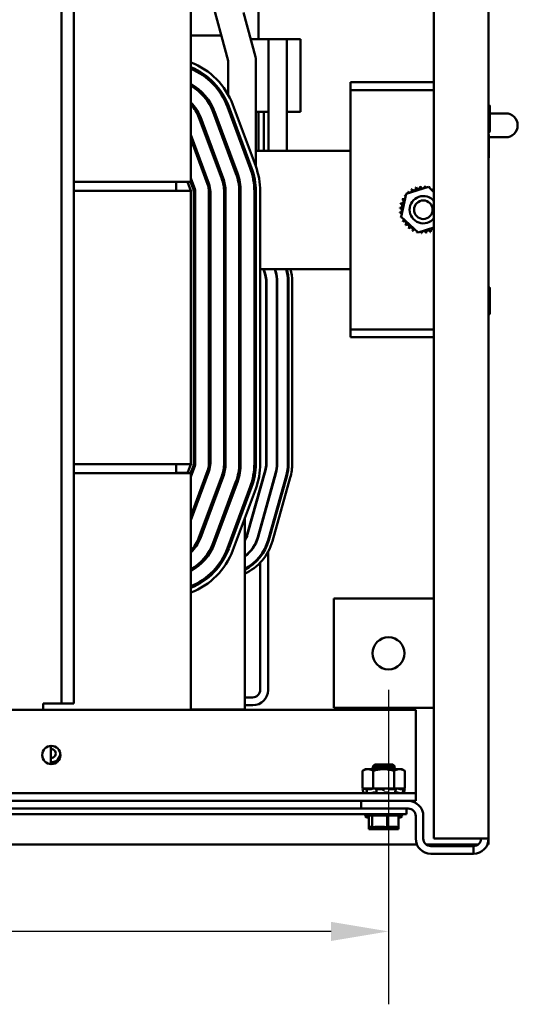
# Model space of a CAD drawing. Units: inches. Extents: x 2 to 194, y 0 to 83.
# Drawn here: x 60 to 64, y 8 to 14 of the extents above; entities that cross this region are included whole.
import ezdxf

# ---------------------------------------------------------------- set-up
doc = ezdxf.new("R2010")
doc.units = ezdxf.units.IN
doc.header["$LTSCALE"] = 4
doc.header["$MEASUREMENT"] = 0
doc.layers.add('Dimension (ANSI)', color=7, linetype='Continuous', lineweight=25)
doc.layers.add('Visible (ANSI)', color=7, linetype='Continuous', lineweight=50)
doc.styles.add('Note Text (ANSI)', font='tahoma.ttf')
doc.dimstyles.new('Default (ANSI)', dxfattribs={"dimscale": 4, "dimtxt": 0.12, "dimasz": 0.098425, "dimexe": 0.125, "dimexo": 0.0625, "dimgap": 0.031496, "dimtad": 0, "dimtih": 1, "dimtoh": 1, "dimrnd": 1e-08, "dimzin": 0, "dimdsep": 46, "dimtxsty": 'Note Text (ANSI)', "dimcen": 0.09, "dimdle": 0.393701, "dimclrd": 256, "dimclre": 256, "dimclrt": 256, "dimadec": 0, "dimazin": 1, "dimtfac": 1, "dimtofl": 0, "dimtmove": 0, "dimatfit": 3, "dimfxl": 1, "dimtolj": 1, "dimtzin": 4, "dimlwd": -1, "dimlwe": -1, "dimarcsym": 0})

# ---------------------------------------------------------------- blocks, each defined once
blk = doc.blocks.new('*D48')
at = {"layer": 'Defpoints', "color": 0, "transparency": 16777216}
for p in [(54.3971, 10.1095), (63.0231, 10.1095), (63.0231, 8.2013)]:
    blk.add_point(p, dxfattribs=at)
at = {"layer": 'Dimension (ANSI)', "transparency": 16777216}
for p, q in [((54.3971, 9.8595), (54.3971, 7.7013)), ((63.0231, 9.8595), (63.0231, 7.7013)), ((54.7908, 8.2013), (57.8165, 8.2013)), ((62.6294, 8.2013), (59.6026, 8.2013))]:
    blk.add_line(p, q, dxfattribs=at)
for points in [[(54.7908, 8.2669), (54.7908, 8.1357), (54.3971, 8.2013)], [(62.6294, 8.2669), (62.6294, 8.1357), (63.0231, 8.2013)]]:
    blk.add_solid(points, dxfattribs=at)
at = {"layer": 'Dimension (ANSI)', "transparency": 16777216, "insert": (57.9425, 8.4513), "char_height": 0.48, "attachment_point": 1, "style": 'Note Text (ANSI)'}
blk.add_mtext('\\A1;17.25', dxfattribs=at)
blk = doc.blocks.new('*D51')
at = {"layer": 'Defpoints', "color": 0, "transparency": 16777216}
for p in [(63.1278, 17.3932), (62.9184, 17.3258)]:
    blk.add_point(p, dxfattribs=at)
at = {"layer": 'Dimension (ANSI)', "transparency": 16777216}
for p, q in [((65.2767, 18.0851), (63.5026, 17.5138)), ((65.6704, 18.0851), (65.2767, 18.0851)), ((63.0231, 16.9995), (63.0231, 17.7195)), ((62.6631, 17.3595), (63.3831, 17.3595))]:
    blk.add_line(p, q, dxfattribs=at)
blk.add_solid([(63.4824, 17.5763), (63.5227, 17.4514), (63.1278, 17.3932)], dxfattribs=at)
at = {"layer": 'Dimension (ANSI)', "transparency": 16777216, "insert": (65.7964, 18.45), "char_height": 0.48, "attachment_point": 1, "style": 'Note Text (ANSI)'}
blk.add_mtext('\\A1; \\fTahoma|b0|i0;\\H0.4800;0.44 Dia Holes \\P\\fTahoma|b0|i0;\\H0.4800;Mounting Plates (21083)', dxfattribs=at)

msp = doc.modelspace()

# ---------------------------------------------------------------- linework, layer by layer
at = {"layer": 'Visible (ANSI)'}
for p, q in [((63.3351, 18.6305), (63.3351, 8.8385)), ((63.7101, 18.6305), (63.7101, 8.8385)), ((60.7798, 17.7051), (60.7798, 9.7651)), ((60.8638, 17.7051), (60.8638, 9.7651)), ((61.6671, 13.4792), (61.6671, 14.9697)), ((62.1321, 14.8589), (62.1321, 14.3236)), ((61.9229, 14.1752), (61.7655, 14.7629)), ((62.0289, 14.5062), (62.1106, 14.2012)), ((61.8766, 14.3481), (61.6671, 14.3481)), ((62.2005, 14.3236), (62.0778, 14.3236)), ((62.3255, 14.3236), (62.2005, 14.3236)), ((62.2005, 13.558), (62.2005, 14.3236)), ((62.4205, 14.3236), (62.3255, 14.3236)), ((62.3255, 13.8236), (62.3255, 14.3236)), ((62.4205, 13.8236), (62.4205, 14.3236)), ((62.1121, 14.1957), (62.1084, 14.1957)), ((62.1121, 14.1957), (62.1121, 13.4513)), ((61.9241, 13.941), (61.9241, 14.1731)), ((62.7621, 14.028), (63.3351, 14.028)), ((62.7621, 14.028), (62.7621, 13.9738)), ((62.7621, 13.9196), (62.7621, 13.9738)), ((62.7621, 13.9738), (63.3351, 13.9738)), ((62.7621, 12.3864), (62.7621, 13.9196)), ((61.9182, 13.8585), (62.0746, 13.4374)), ((61.9241, 13.871), (61.9241, 13.8426)), ((61.9275, 13.862), (62.0839, 13.4409)), ((61.9556, 13.8724), (62.1121, 13.4513)), ((63.7189, 13.6934), (63.7189, 13.8626)), ((61.7232, 13.7861), (61.8796, 13.365)), ((61.7325, 13.7896), (61.8889, 13.3685)), ((61.8207, 13.8223), (61.9771, 13.4012)), ((61.83, 13.8258), (61.9864, 13.4047)), ((62.1121, 13.8236), (62.2005, 13.8236)), ((62.1321, 13.8236), (62.1321, 13.558)), ((62.1691, 13.8236), (62.1691, 13.558)), ((62.3255, 13.8236), (62.4205, 13.8236)), ((62.3255, 13.558), (62.3255, 13.8236)), ((63.8271, 13.814), (63.7189, 13.814)), ((61.6671, 13.6671), (61.7915, 13.3322)), ((63.7126, 13.5112), (63.7126, 13.6668)), ((63.7126, 13.6499), (63.8271, 13.6499)), ((61.6671, 13.6384), (61.7821, 13.3288)), ((61.7076, 13.558), (61.6969, 13.558)), ((61.8186, 13.558), (61.8079, 13.558)), ((61.9241, 13.558), (61.9188, 13.558)), ((61.9241, 13.5726), (61.9241, 13.5439)), ((62.7621, 13.558), (62.1121, 13.558)), ((61.6671, 13.4792), (61.6671, 13.3447)), ((61.5671, 13.3447), (60.8638, 13.3447)), ((61.5671, 13.2822), (61.5671, 13.3447)), ((61.5671, 13.3447), (61.6671, 13.3447)), ((61.6671, 13.2822), (61.6439, 13.3447)), ((61.6652, 13.3447), (61.6846, 13.2926)), ((61.6671, 13.3684), (61.694, 13.296)), ((62.1121, 13.3097), (62.1121, 13.1957)), ((63.1443, 13.2615), (63.2972, 13.3093)), ((63.2972, 13.3093), (63.3351, 13.2744)), ((61.6671, 13.2822), (60.8638, 13.2822)), ((61.6671, 13.2822), (61.6671, 11.4072)), ((61.6871, 13.2786), (61.6871, 11.4108)), ((61.6971, 13.2786), (61.6971, 11.4108)), ((61.7911, 13.2786), (61.7911, 11.4108)), ((61.8011, 13.2786), (61.8011, 11.4108)), ((61.8951, 13.2786), (61.8951, 11.4108)), ((61.9051, 13.2786), (61.9051, 11.4108)), ((61.9991, 13.2786), (61.9991, 11.4108)), ((62.0091, 13.2786), (62.0091, 11.4108)), ((62.1031, 13.2786), (62.1031, 11.4108)), ((62.1131, 13.2786), (62.1131, 11.4108)), ((62.1431, 13.2786), (62.1431, 11.4108)), ((63.1092, 13.1052), (63.1443, 13.2615)), ((61.9991, 13.1957), (62.0091, 13.1957)), ((62.1031, 13.1957), (62.1121, 13.1957)), ((63.227, 12.9967), (63.1092, 13.1052)), ((63.3351, 13.0304), (63.227, 12.9967)), ((61.6871, 12.7455), (61.6971, 12.7455)), ((61.6971, 12.7231), (61.6871, 12.7231)), ((61.7911, 12.7455), (61.8011, 12.7455)), ((61.8011, 12.7231), (61.7911, 12.7231)), ((61.8951, 12.7455), (61.9051, 12.7455)), ((61.9051, 12.7231), (61.8951, 12.7231)), ((61.9991, 12.7455), (62.0091, 12.7455)), ((61.9991, 12.7231), (62.0091, 12.7231)), ((62.0091, 12.6802), (61.9991, 12.7159)), ((62.1031, 12.7455), (62.1131, 12.7455)), ((62.1031, 12.7042), (62.1079, 12.6871)), ((62.1431, 12.7455), (62.7621, 12.7455)), ((62.1663, 12.7455), (62.1772, 12.7065)), ((62.1689, 12.7455), (62.1796, 12.7071)), ((62.2437, 12.7455), (62.249, 12.7266)), ((62.2463, 12.7455), (62.2514, 12.7272)), ((62.3255, 12.7455), (62.3255, 12.7271)), ((61.6971, 12.6606), (61.6871, 12.6606)), ((61.8011, 12.6606), (61.7911, 12.6606)), ((61.9051, 12.6606), (61.8951, 12.6606)), ((62.0091, 12.6606), (61.9991, 12.6606)), ((62.1031, 12.695), (62.1055, 12.6864)), ((62.1091, 12.6602), (62.1091, 11.4109)), ((62.1116, 12.6602), (62.1116, 11.4109)), ((62.1836, 12.6602), (62.1836, 11.4109)), ((62.1861, 12.6602), (62.1861, 11.4109)), ((62.2551, 12.6986), (62.2576, 12.6986)), ((62.2581, 12.6602), (62.2581, 11.4109)), ((62.2606, 12.6602), (62.2606, 11.4109)), ((62.3326, 12.6602), (62.3326, 11.4109)), ((62.3376, 12.6602), (62.3376, 11.4109)), ((62.3626, 12.6602), (62.3626, 11.4109)), ((63.7189, 12.4434), (63.7189, 12.6126)), ((62.7621, 12.3322), (62.7621, 12.3864)), ((62.7621, 12.278), (62.7621, 12.3322)), ((63.3351, 12.3322), (62.7621, 12.3322)), ((63.3351, 12.278), (62.7621, 12.278)), ((60.8638, 11.4072), (61.6671, 11.4072)), ((61.5671, 11.4072), (61.5671, 11.3447)), ((61.6439, 11.3447), (61.6671, 11.4072)), ((61.6846, 11.3969), (61.6652, 11.3447)), ((61.694, 11.3934), (61.6671, 11.3211)), ((61.7821, 11.3607), (61.6671, 11.0511)), ((61.7915, 11.3572), (61.6671, 11.0224)), ((61.6871, 11.4106), (61.6971, 11.4106)), ((61.7911, 11.4106), (61.8011, 11.4106)), ((61.8951, 11.4106), (61.9051, 11.4106)), ((61.9971, 11.3481), (62.0084, 11.3885)), ((61.9991, 11.4106), (62.0091, 11.4106)), ((62.1772, 11.3646), (62.0546, 10.9268)), ((62.1796, 11.364), (62.057, 10.9261)), ((62.1079, 11.3841), (62.0996, 11.3544)), ((62.1055, 11.3847), (62.1012, 11.3694)), ((60.8638, 11.3447), (61.5671, 11.3447)), ((61.5671, 11.3481), (61.6451, 11.3481)), ((61.6671, 11.3447), (61.5671, 11.3447)), ((61.6664, 11.3481), (61.6771, 11.3481)), ((61.6671, 11.3447), (61.6671, 11.2102)), ((61.8796, 11.3245), (61.7232, 10.9034)), ((61.8889, 11.321), (61.7325, 10.8999)), ((61.7774, 11.3481), (61.7881, 11.3481)), ((61.9771, 11.2883), (61.8207, 10.8672)), ((61.9864, 11.2848), (61.83, 10.8637)), ((61.887, 11.3481), (61.8973, 11.3481)), ((62.0036, 11.3481), (61.9935, 11.3481)), ((62.249, 11.3445), (62.1263, 10.9067)), ((62.2514, 11.3439), (62.1287, 10.906)), ((62.3207, 11.3244), (62.1981, 10.8866)), ((62.3255, 11.3231), (62.2029, 10.8853)), ((62.3496, 11.3164), (62.2269, 10.8785)), ((62.0746, 11.252), (61.9182, 10.8309)), ((62.0839, 11.2486), (61.9275, 10.8275)), ((62.1121, 11.2381), (61.9556, 10.817)), ((62.1431, 11.2335), (62.1431, 11.2428)), ((61.6671, 9.7215), (61.6671, 11.2102)), ((62.0598, 11.2122), (62.0371, 11.1313)), ((62.0492, 11.1838), (62.0371, 11.1405)), ((62.0371, 11.1225), (62.0371, 11.1512)), ((62.1971, 11.1593), (62.1971, 11.1501)), ((62.0371, 9.7231), (62.0371, 11.0363)), ((62.1431, 10.9573), (62.1431, 10.9666)), ((62.1971, 10.8832), (62.1971, 10.8668)), ((62.1431, 10.7691), (62.1431, 10.7771)), ((62.1971, 10.8051), (62.1971, 9.8572)), ((62.1431, 9.8592), (62.1431, 10.7312)), ((62.6481, 9.7345), (62.6481, 10.4845)), ((62.6481, 10.4845), (63.3351, 10.4845)), ((62.0911, 9.8072), (62.0371, 9.8072)), ((60.6538, 9.7215), (60.6538, 9.7651)), ((60.6538, 9.7651), (60.6958, 9.7651)), ((60.7798, 9.7651), (60.6958, 9.7651)), ((60.8638, 9.7651), (60.7798, 9.7651)), ((62.0931, 9.7532), (62.0371, 9.7532)), ((63.3351, 9.7345), (62.6481, 9.7345)), ((63.2101, 9.7215), (54.2101, 9.7215)), ((61.6671, 9.7231), (62.0371, 9.7231)), ((63.2101, 9.7215), (63.2101, 9.2049)), ((60.7076, 9.4739), (60.7076, 9.349)), ((62.9285, 9.3382), (62.912, 9.3216)), ((62.9297, 9.3476), (62.9132, 9.331)), ((62.9132, 9.331), (62.9297, 9.3476)), ((62.9214, 9.331), (62.9132, 9.331)), ((62.9285, 9.3382), (63.0517, 9.3382)), ((62.9285, 9.3382), (63.0517, 9.3382)), ((62.9297, 9.3476), (63.0529, 9.3476)), ((62.9297, 9.3476), (63.0529, 9.3476)), ((63.0682, 9.3216), (63.0517, 9.3382)), ((63.0695, 9.331), (63.0529, 9.3476)), ((63.0529, 9.3476), (63.0695, 9.331)), ((63.0695, 9.331), (63.0588, 9.331)), ((62.8651, 9.3147), (62.8458, 9.3036)), ((62.8458, 9.3036), (62.8458, 9.1822)), ((62.8818, 9.3147), (62.8651, 9.3147)), ((62.9901, 9.3147), (62.8818, 9.3147)), ((63.0682, 9.3216), (62.912, 9.3216)), ((62.912, 9.3216), (63.0682, 9.3216)), ((62.912, 9.3216), (62.912, 9.3147)), ((62.9179, 9.3036), (62.9179, 9.1822)), ((63.0983, 9.3147), (62.9901, 9.3147)), ((63.0623, 9.3036), (63.0623, 9.1822)), ((63.0682, 9.3147), (63.0682, 9.3216)), ((63.1151, 9.3147), (63.0983, 9.3147)), ((63.1151, 9.3147), (63.1344, 9.3036)), ((63.1344, 9.3036), (63.1344, 9.1822)), ((63.2101, 9.2049), (63.2101, 9.1507)), ((63.2101, 9.1507), (54.2101, 9.1507)), ((62.8627, 9.1822), (62.8456, 9.1776)), ((62.8511, 9.1776), (62.8456, 9.1776)), ((62.8528, 9.1507), (62.8456, 9.1776)), ((62.8458, 9.1822), (62.8695, 9.1822)), ((62.8606, 9.1799), (62.8573, 9.179)), ((62.8696, 9.1822), (62.8695, 9.1822)), ((62.8697, 9.1822), (62.8696, 9.1822)), ((62.882, 9.1822), (62.8697, 9.1822)), ((62.8738, 9.1649), (62.8708, 9.1779)), ((62.901, 9.1776), (62.8718, 9.1776)), ((62.873, 9.179), (62.8759, 9.1799)), ((62.8942, 9.1822), (62.882, 9.1822)), ((62.8942, 9.1822), (62.9179, 9.1822)), ((62.9101, 9.1799), (62.908, 9.179)), ((62.9179, 9.1822), (62.9654, 9.1822)), ((62.9284, 9.1553), (62.9372, 9.1553)), ((62.941, 9.1655), (62.9397, 9.1785)), ((62.9401, 9.179), (62.9413, 9.1799)), ((62.9849, 9.1776), (62.9432, 9.1776)), ((62.9924, 9.1822), (62.9654, 9.1822)), ((62.9901, 9.1799), (62.9901, 9.179)), ((62.9901, 9.179), (62.9901, 9.1659)), ((62.994, 9.1822), (62.9924, 9.1822)), ((62.994, 9.1822), (63.0623, 9.1822)), ((63.0008, 9.1553), (63.0107, 9.1553)), ((63.0262, 9.179), (63.0253, 9.1799)), ((63.0708, 9.1776), (63.0325, 9.1776)), ((63.0623, 9.1822), (63.0872, 9.1822)), ((63.0696, 9.1553), (63.0763, 9.1553)), ((63.0701, 9.1799), (63.0722, 9.179)), ((63.073, 9.1782), (63.071, 9.1652)), ((63.0877, 9.1822), (63.0872, 9.1822)), ((63.1107, 9.1822), (63.0877, 9.1822)), ((63.0986, 9.179), (63.0959, 9.1799)), ((63.1259, 9.1776), (63.1056, 9.1776)), ((63.1107, 9.1822), (63.1344, 9.1822)), ((63.1175, 9.1822), (63.1346, 9.1776)), ((63.1196, 9.1799), (63.1229, 9.179)), ((63.1262, 9.1777), (63.1229, 9.1647)), ((63.1295, 9.179), (63.126, 9.1799)), ((63.1274, 9.1507), (63.1346, 9.1776)), ((63.1346, 9.1776), (63.1346, 9.1776)), ((63.2101, 9.1507), (63.2101, 9.0965)), ((63.2101, 9.0965), (54.2101, 9.0965)), ((62.8351, 9.0445), (62.8351, 9.0965)), ((63.0226, 9.0445), (54.2726, 9.0445)), ((54.2726, 9.0052), (63.0226, 9.0052)), ((62.8878, 8.9902), (62.8641, 8.9902)), ((63.1031, 8.9977), (62.8771, 8.9977)), ((62.8878, 8.9177), (62.8878, 8.9977)), ((62.9115, 8.9177), (62.9115, 8.9977)), ((63.0137, 8.9177), (63.0137, 8.9977)), ((63.0226, 9.0445), (63.1405, 9.0445)), ((63.1476, 9.0052), (63.0226, 9.0052)), ((63.0924, 8.9177), (63.0924, 8.9977)), ((63.1161, 8.9902), (63.0924, 8.9902)), ((63.1405, 9.0445), (63.1581, 9.0445)), ((63.1476, 9.0445), (63.1476, 9.0052)), ((63.2101, 8.8385), (63.2101, 8.9925)), ((63.2621, 8.8385), (63.2621, 8.9925)), ((62.8878, 8.9827), (62.8771, 8.9827)), ((62.8878, 8.9177), (62.891, 8.9177)), ((62.8878, 8.9027), (62.8878, 8.9177)), ((62.891, 8.9177), (62.8984, 8.9177)), ((62.9083, 8.9177), (62.9115, 8.9177)), ((62.9115, 8.9177), (62.9252, 8.9177)), ((62.9115, 8.9027), (62.9115, 8.9177)), ((62.9559, 8.9177), (62.9802, 8.9177)), ((63, 8.9177), (63.0137, 8.9177)), ((63.0137, 8.9177), (63.0243, 8.9177)), ((63.0137, 8.9027), (63.0137, 8.9177)), ((63.055, 8.9177), (63.0719, 8.9177)), ((63.0818, 8.9177), (63.0924, 8.9177)), ((63.1031, 8.9827), (63.0924, 8.9827)), ((63.0924, 8.9027), (63.0924, 8.9177)), ((62.8878, 8.9027), (62.891, 8.9027)), ((62.891, 8.9027), (62.8984, 8.9027)), ((62.9083, 8.9027), (62.9115, 8.9027)), ((62.9115, 8.9027), (62.9252, 8.9027)), ((62.9559, 8.9027), (62.9802, 8.9027)), ((63, 8.9027), (63.0137, 8.9027)), ((63.0137, 8.9027), (63.0243, 8.9027)), ((63.055, 8.9027), (63.0719, 8.9027)), ((63.0818, 8.9027), (63.0924, 8.9027)), ((63.2187, 8.797), (54.2015, 8.797)), ((63.6374, 8.797), (63.2828, 8.797)), ((63.6061, 8.7865), (63.3141, 8.7865)), ((63.6061, 8.8385), (63.3351, 8.8385)), ((63.6061, 8.8385), (63.7101, 8.8385)), ((63.6061, 8.7345), (63.6061, 8.7865)), ((63.7101, 8.797), (63.7015, 8.797)), ((63.7101, 8.8385), (63.7101, 8.797)), ((63.6061, 8.7345), (63.3141, 8.7345))]:
    msp.add_line(p, q, dxfattribs=at)
for centre, radius in [((63.2621, 13.153), 0.0638), ((63.0231, 10.1095), 0.11), ((60.7101, 9.4115), 0.0625)]:
    msp.add_circle(centre, radius, dxfattribs=at)
for centre, radius, start, end in [((62.1057, 14.1999), 0.005, 302.58342, 15), ((61.4907, 13.6997), 0.496, 20.37644, 69.16621), ((61.4907, 13.6997), 0.466, 20.37644, 67.75582), ((61.4907, 13.6997), 0.456, 20.37644, 67.24097), ((61.9277, 14.1765), 0.005, 195, 222.35815), ((61.4907, 13.6997), 0.362, 20.37644, 60.83603), ((61.4907, 13.6997), 0.352, 20.37644, 59.92357), ((61.4907, 13.6997), 0.258, 20.37644, 46.86293), ((61.4907, 13.6997), 0.248, 20.37644, 44.65788), ((63.7095, 13.8626), 0.0094, 0, 86.34033), ((63.8271, 13.732), 0.082, 270, 90), ((63.7095, 13.6934), 0.0094, 273.65967, 0), ((63.7063, 13.6668), 0.00625, 0, 53.1301), ((63.7063, 13.5112), 0.00625, 306.8699, 0), ((61.6471, 13.2786), 0.496, 0, 20.37644), ((61.6471, 13.2786), 0.352, 0, 20.37644), ((61.6471, 13.2786), 0.362, 0, 20.37644), ((61.6471, 13.2786), 0.456, 0, 20.37644), ((61.6471, 13.2786), 0.466, 0, 20.37644), ((61.6471, 13.2786), 0.144, 0, 20.37644), ((61.6471, 13.2786), 0.154, 0, 20.37644), ((61.6471, 13.2786), 0.248, 0, 20.37644), ((61.6471, 13.2786), 0.258, 0, 20.37644), ((63.2268, 13.3106), 0.0151, 195.29031, 9.93876), ((63.2621, 13.153), 0.1616, 96.71608, 97.26299), ((63.2582, 13.3145), 0.0151, 184.04031, 358.68876), ((63.2621, 13.153), 0.1616, 85.46608, 86.01299), ((63.2898, 13.3121), 0.0151, 172.79031, 216.38168), ((63.2898, 13.3121), 0.0151, 328.39547, 347.43876), ((63.2621, 13.153), 0.1616, 74.21608, 74.76299), ((63.3204, 13.3037), 0.0151, 161.54031, 187.36272), ((61.6471, 13.2786), 0.04, 0, 20.37644), ((61.6471, 13.2786), 0.05, 0, 20.37644), ((63.2621, 13.153), 0.1616, 141.71608, 142.26299), ((63.1256, 13.2395), 0.0151, 15.17004, 54.93876), ((63.1452, 13.2645), 0.0151, 229.04031, 256.50173), ((63.2621, 13.153), 0.1616, 130.46608, 131.01299), ((63.1452, 13.2645), 0.0151, 7.66101, 43.68876), ((63.1692, 13.2851), 0.0151, 217.79031, 32.43876), ((63.2621, 13.153), 0.0938, 38.86134, 321.13866), ((63.2621, 13.153), 0.1616, 119.21608, 119.76299), ((63.1967, 13.3007), 0.0151, 206.54031, 21.18876), ((63.2621, 13.153), 0.1616, 107.96608, 108.51299), ((63.3204, 13.3037), 0.0151, 267.32283, 336.18876), ((63.3486, 13.2894), 0.0151, 153.849, 206.151), ((63.2621, 13.153), 0.1616, 63.14064, 63.51299), ((63.1029, 13.1807), 0.0151, 262.79031, 77.43876), ((63.2621, 13.153), 0.1616, 164.21608, 164.76299), ((63.1114, 13.2112), 0.0151, 251.54031, 66.18876), ((63.2621, 13.153), 0.1616, 152.96608, 153.51299), ((63.1256, 13.2395), 0.0151, 240.29031, 319.51552), ((63.2621, 13.153), 0.1616, 175.46608, 176.01299), ((63.1006, 13.1491), 0.0151, 274.04031, 88.68876), ((63.2621, 13.153), 0.1616, 186.71608, 187.26299), ((63.1044, 13.1177), 0.0151, 48.13627, 99.93876), ((63.1044, 13.1177), 0.0151, 285.29031, 294.08377), ((63.2621, 13.153), 0.1616, 197.96608, 198.51299), ((63.1143, 13.0876), 0.0151, 98.56382, 111.18876), ((63.1143, 13.0876), 0.0151, 296.54031, 356.12174), ((63.2621, 13.153), 0.1616, 209.21608, 209.76299), ((63.1299, 13.06), 0.0151, 307.79031, 122.43876), ((63.2621, 13.153), 0.1616, 220.46608, 221.01299), ((63.1506, 13.036), 0.0151, 319.04031, 133.68876), ((63.2621, 13.153), 0.1616, 231.71608, 232.26299), ((63.1755, 13.0165), 0.0151, 330.29031, 144.93876), ((63.2621, 13.153), 0.1616, 242.96608, 243.51299), ((63.2038, 13.0023), 0.0151, 87.32283, 156.18876), ((63.2038, 13.0023), 0.0151, 341.54031, 7.36272), ((63.2621, 13.153), 0.1616, 254.21608, 254.76299), ((63.2344, 12.9938), 0.0151, 148.39547, 167.43876), ((63.2344, 12.9938), 0.0151, 352.79031, 36.38168), ((63.2621, 13.153), 0.1616, 265.46608, 266.01299), ((63.2659, 12.9914), 0.0151, 4.04031, 178.68876), ((63.2621, 13.153), 0.1616, 276.71608, 277.26299), ((63.2974, 12.9953), 0.0151, 15.29031, 189.93876), ((63.2621, 13.153), 0.1616, 287.96608, 288.51299), ((63.3275, 13.0052), 0.0151, 59.61494, 201.18876), ((62.0121, 12.6602), 0.1715, 0, 15.64938), ((62.0121, 12.6602), 0.174, 0, 15.64938), ((62.0121, 12.6602), 0.246, 0, 15.64938), ((62.0121, 12.6602), 0.2485, 0, 15.64938), ((62.0121, 12.6602), 0.3205, 0, 15.42772), ((62.0121, 12.6602), 0.3255, 0, 15.18498), ((62.0121, 12.6602), 0.3505, 0, 14.07862), ((62.0121, 12.6602), 0.097, 0, 15.64938), ((62.0121, 12.6602), 0.0995, 0, 15.64938), ((63.7095, 12.6126), 0.0094, 0, 86.34033), ((63.7095, 12.4434), 0.0094, 273.65967, 0), ((61.6471, 11.4108), 0.04, 339.62356, 0), ((61.6471, 11.4108), 0.05, 339.62356, 0), ((61.6471, 11.4108), 0.144, 339.62356, 0), ((61.6471, 11.4108), 0.154, 339.62356, 0), ((61.6471, 11.4108), 0.248, 339.62356, 0), ((61.6471, 11.4108), 0.258, 339.62356, 0), ((61.6471, 11.4108), 0.352, 339.62356, 0), ((61.6471, 11.4108), 0.362, 339.62356, 0), ((61.6471, 11.4108), 0.456, 339.62356, 0), ((61.6471, 11.4108), 0.466, 339.62356, 0), ((62.0121, 11.4109), 0.097, 344.35062, 0), ((62.0121, 11.4109), 0.0995, 344.35062, 0), ((61.6471, 11.4108), 0.496, 339.62356, 0), ((62.0121, 11.4109), 0.1715, 344.35062, 0), ((62.0121, 11.4109), 0.174, 344.35062, 0), ((62.0121, 11.4109), 0.246, 344.35062, 0), ((62.0121, 11.4109), 0.2485, 344.35062, 0), ((62.0121, 11.4109), 0.3205, 344.35062, 0), ((62.0121, 11.4109), 0.3255, 344.35062, 0), ((62.0121, 11.4109), 0.3505, 344.35062, 0), ((61.4907, 10.9897), 0.248, 315.34212, 339.62356), ((61.4907, 10.9897), 0.258, 313.13707, 339.62356), ((61.8894, 10.9731), 0.1715, 329.42476, 344.35062), ((61.8894, 10.9731), 0.174, 328.05883, 344.35062), ((61.8894, 10.9731), 0.246, 306.8859, 344.35062), ((61.8894, 10.9731), 0.2485, 306.45455, 344.35062), ((61.8894, 10.9731), 0.3205, 297.43241, 344.35062), ((61.8894, 10.9731), 0.3255, 296.9765, 344.35062), ((61.8894, 10.9731), 0.3505, 294.91476, 344.35062), ((61.4907, 10.9897), 0.352, 300.07643, 339.62356), ((61.4907, 10.9897), 0.362, 299.16397, 339.62356), ((61.4907, 10.9897), 0.456, 292.75903, 339.62356), ((61.4907, 10.9897), 0.466, 292.24418, 339.62356), ((61.4907, 10.9897), 0.496, 290.83379, 339.62356), ((62.0911, 9.8592), 0.052, 270, 0), ((62.0931, 9.8572), 0.104, 270, 0), ((60.7101, 9.422), 0.0303, 265.2594, 94.7406), ((60.7101, 9.422), 0.0603, 267.6219, 7.53605), ((63.1581, 8.9925), 0.104, 0, 90), ((62.8771, 9.0127), 0.015, 210, 270), ((62.8791, 8.9902), 0.015, 136.25424, 180), ((62.8771, 8.9977), 0.015, 210, 270), ((63.1031, 9.0127), 0.015, 270, 330), ((63.1031, 8.9977), 0.015, 270, 330), ((63.1011, 8.9902), 0.015, 0, 43.74576), ((63.1581, 8.9925), 0.052, 0, 90), ((63.3141, 8.8385), 0.104, 180, 270), ((63.3141, 8.8385), 0.052, 180, 270), ((63.6061, 8.8385), 0.104, 270, 0), ((63.6061, 8.8385), 0.052, 270, 0)]:
    msp.add_arc(centre, radius, start, end, dxfattribs=at)
for points, weights in [([(62.8458, 9.3036), (62.8651, 9.3147), (62.8818, 9.3147)], [1.90687183186, 2.05436888136, 2.05436888136]), ([(62.8818, 9.3147), (62.8986, 9.3147), (62.9179, 9.3036)], [2.05436888136, 2.05436888136, 1.90687183186]), ([(62.9179, 9.3036), (62.9566, 9.3147), (62.9901, 9.3147)], [1.90687183186, 2.05436888136, 2.05436888136]), ([(62.9901, 9.3147), (63.0236, 9.3147), (63.0623, 9.3036)], [2.05436888136, 2.05436888136, 1.90687183186]), ([(63.0623, 9.3036), (63.0816, 9.3147), (63.0983, 9.3147)], [1.90687183186, 2.05436888136, 2.05436888136]), ([(63.0983, 9.3147), (63.1151, 9.3147), (63.1344, 9.3036)], [2.05436888136, 2.05436888136, 1.90687183186])]:
    msp.add_rational_spline(points, weights, degree=2, dxfattribs=at)
for points, knots in [([(62.8511, 9.1776), (62.8513, 9.1776), (62.8516, 9.1777), (62.8524, 9.1778), (62.853, 9.1779), (62.8541, 9.1781), (62.8547, 9.1783), (62.856, 9.1786), (62.8567, 9.1788), (62.8573, 9.179)], [-0.0391549, -0.0391549, -0.0391549, -0.0391549, -0.0293661, -0.0293661, -0.01957728, -0.01957728, -0.00978864, -0.00978864, 0, 0, 0, 0]), ([(62.8635, 9.1518), (62.863, 9.1516), (62.8624, 9.1515), (62.8613, 9.1512), (62.8607, 9.1511), (62.8596, 9.1509), (62.8592, 9.1508), (62.8585, 9.1507), (62.8582, 9.1507), (62.8581, 9.1507)], [0, 0, 0, 0, 0.00859945, 0.00859945, 0.01840172, 0.01840172, 0.02821181, 0.02821181, 0.03680973, 0.03680973, 0.03680973, 0.03680973]), ([(62.8696, 9.1822), (62.8688, 9.182), (62.8679, 9.1818), (62.8648, 9.181), (62.8626, 9.1805), (62.8606, 9.1799)], [-0.34902268, -0.34902268, -0.34902268, -0.34902268, -0.3360897, -0.3360897, -0.3035424, -0.3035424, -0.3035424, -0.3035424]), ([(62.8626, 9.1515), (62.8624, 9.1515), (62.8622, 9.1514), (62.8616, 9.1512), (62.8613, 9.1511), (62.8609, 9.1509), (62.8608, 9.1508), (62.8608, 9.1507), (62.8609, 9.1507), (62.8611, 9.1507)], [0.00493587, 0.00493587, 0.00493587, 0.00493587, 0.00859945, 0.00859945, 0.01840172, 0.01840172, 0.02821181, 0.02821181, 0.03680973, 0.03680973, 0.03680973, 0.03680973]), ([(62.8635, 9.1518), (62.8647, 9.1521), (62.8658, 9.1524), (62.8692, 9.1532), (62.8714, 9.1538), (62.8742, 9.1543), (62.8751, 9.1545), (62.876, 9.1547)], [0.31874729, 0.31874729, 0.31874729, 0.31874729, 0.3360897, 0.3360897, 0.368637, 0.368637, 0.38351864, 0.38351864, 0.38351864, 0.38351864]), ([(62.873, 9.179), (62.8725, 9.1788), (62.872, 9.1786), (62.8713, 9.1783), (62.871, 9.1781), (62.8708, 9.1779), (62.8708, 9.1778), (62.8711, 9.1777), (62.8714, 9.1776), (62.8718, 9.1776)], [-0.1530952, -0.1530952, -0.1530952, -0.1530952, -0.14330656, -0.14330656, -0.13351792, -0.13351792, -0.12372911, -0.12372911, -0.11394031, -0.11394031, -0.11394031, -0.11394031]), ([(62.8759, 9.1799), (62.8777, 9.1805), (62.8793, 9.181), (62.8811, 9.1818), (62.8816, 9.182), (62.882, 9.1822)], [-0.5587079, -0.5587079, -0.5587079, -0.5587079, -0.5261606, -0.5261606, -0.51322763, -0.51322763, -0.51322763, -0.51322763]), ([(62.8777, 9.1507), (62.8773, 9.1507), (62.8771, 9.1507), (62.8768, 9.1508), (62.8767, 9.1508), (62.8767, 9.1509)], [0, 0, 0, 0, 0.0085914, 0.0085914, 0.0152488, 0.0152488, 0.0152488, 0.0152488]), ([(62.901, 9.1776), (62.9015, 9.1776), (62.9021, 9.1777), (62.9034, 9.1778), (62.9041, 9.1779), (62.9054, 9.1781), (62.906, 9.1783), (62.9072, 9.1786), (62.9077, 9.1788), (62.908, 9.179)], [-0.0391549, -0.0391549, -0.0391549, -0.0391549, -0.0293661, -0.0293661, -0.01957728, -0.01957728, -0.00978864, -0.00978864, 0, 0, 0, 0]), ([(62.912, 9.1518), (62.9116, 9.1516), (62.9112, 9.1515), (62.9101, 9.1512), (62.9095, 9.1511), (62.9082, 9.1509), (62.9076, 9.1508), (62.9064, 9.1507), (62.9059, 9.1507), (62.9055, 9.1507)], [0, 0, 0, 0, 0.00859945, 0.00859945, 0.01840172, 0.01840172, 0.02821181, 0.02821181, 0.03680973, 0.03680973, 0.03680973, 0.03680973]), ([(62.9171, 9.1822), (62.9163, 9.182), (62.9155, 9.1818), (62.9129, 9.181), (62.9113, 9.1805), (62.9101, 9.1799)], [-0.34902268, -0.34902268, -0.34902268, -0.34902268, -0.3360897, -0.3360897, -0.3035424, -0.3035424, -0.3035424, -0.3035424]), ([(62.912, 9.1518), (62.9128, 9.1521), (62.9138, 9.1524), (62.9166, 9.1532), (62.9187, 9.1538), (62.9227, 9.1545), (62.9249, 9.1549), (62.9275, 9.1552), (62.928, 9.1552), (62.9284, 9.1553)], [0.31874729, 0.31874729, 0.31874729, 0.31874729, 0.3360897, 0.3360897, 0.368637, 0.368637, 0.39988107, 0.39988107, 0.40654747, 0.40654747, 0.40654747, 0.40654747]), ([(62.9372, 9.1553), (62.9375, 9.1552), (62.9378, 9.1552), (62.9395, 9.1549), (62.9406, 9.1545), (62.9416, 9.154), (62.9418, 9.1539), (62.9419, 9.1538)], [0.45570283, 0.45570283, 0.45570283, 0.45570283, 0.46236923, 0.46236923, 0.49361331, 0.49361331, 0.50320036, 0.50320036, 0.50320036, 0.50320036]), ([(62.9401, 9.179), (62.9398, 9.1788), (62.9397, 9.1786), (62.9398, 9.1783), (62.94, 9.1781), (62.9405, 9.1779), (62.9409, 9.1778), (62.9419, 9.1777), (62.9426, 9.1776), (62.9432, 9.1776)], [-0.1530952, -0.1530952, -0.1530952, -0.1530952, -0.14330656, -0.14330656, -0.13351792, -0.13351792, -0.12372911, -0.12372911, -0.11394031, -0.11394031, -0.11394031, -0.11394031]), ([(62.9413, 9.1799), (62.942, 9.1805), (62.9425, 9.181), (62.9425, 9.1818), (62.9424, 9.182), (62.9423, 9.1822)], [-0.5587079, -0.5587079, -0.5587079, -0.5587079, -0.5261606, -0.5261606, -0.51322763, -0.51322763, -0.51322763, -0.51322763]), ([(62.9455, 9.1507), (62.9449, 9.1507), (62.9444, 9.1507), (62.9435, 9.1508), (62.943, 9.1509), (62.9424, 9.1511), (62.9422, 9.1512), (62.9421, 9.1514), (62.942, 9.1515), (62.942, 9.1515)], [0, 0, 0, 0, 0.0085914, 0.0085914, 0.01840146, 0.01840146, 0.02820421, 0.02820421, 0.03152566, 0.03152566, 0.03152566, 0.03152566]), ([(62.9849, 9.1776), (62.9856, 9.1776), (62.9862, 9.1777), (62.9875, 9.1778), (62.9881, 9.1779), (62.989, 9.1781), (62.9894, 9.1783), (62.99, 9.1786), (62.9901, 9.1788), (62.9901, 9.179)], [-0.0391549, -0.0391549, -0.0391549, -0.0391549, -0.0293661, -0.0293661, -0.01957728, -0.01957728, -0.00978864, -0.00978864, 0, 0, 0, 0]), ([(62.9903, 9.1518), (62.9902, 9.1516), (62.9901, 9.1515), (62.9895, 9.1512), (62.9891, 9.1511), (62.9881, 9.1509), (62.9875, 9.1508), (62.9864, 9.1507), (62.9858, 9.1507), (62.9852, 9.1507)], [0, 0, 0, 0, 0.00859945, 0.00859945, 0.01840172, 0.01840172, 0.02821181, 0.02821181, 0.03680973, 0.03680973, 0.03680973, 0.03680973]), ([(62.9924, 9.1822), (62.9919, 9.182), (62.9916, 9.1818), (62.9905, 9.181), (62.9901, 9.1805), (62.9901, 9.1799)], [-0.34902268, -0.34902268, -0.34902268, -0.34902268, -0.3360897, -0.3360897, -0.3035424, -0.3035424, -0.3035424, -0.3035424]), ([(62.9903, 9.1518), (62.9905, 9.1521), (62.9908, 9.1524), (62.992, 9.1532), (62.9932, 9.1538), (62.996, 9.1545), (62.9977, 9.1549), (63, 9.1552), (63.0004, 9.1552), (63.0008, 9.1553)], [0.31874729, 0.31874729, 0.31874729, 0.31874729, 0.3360897, 0.3360897, 0.368637, 0.368637, 0.39988107, 0.39988107, 0.40654747, 0.40654747, 0.40654747, 0.40654747]), ([(63.0107, 9.1553), (63.0111, 9.1552), (63.0116, 9.1552), (63.0142, 9.1549), (63.0162, 9.1545), (63.0196, 9.1538), (63.0213, 9.1532), (63.0232, 9.1524), (63.0238, 9.1521), (63.0243, 9.1518)], [0.45570283, 0.45570283, 0.45570283, 0.45570283, 0.46236923, 0.46236923, 0.49361331, 0.49361331, 0.5261606, 0.5261606, 0.54350301, 0.54350301, 0.54350301, 0.54350301]), ([(63.0253, 9.1799), (63.0248, 9.1805), (63.0239, 9.181), (63.022, 9.1818), (63.0215, 9.182), (63.0209, 9.1822)], [-0.5587079, -0.5587079, -0.5587079, -0.5587079, -0.5261606, -0.5261606, -0.51322763, -0.51322763, -0.51322763, -0.51322763]), ([(63.0303, 9.1507), (63.0298, 9.1507), (63.0292, 9.1507), (63.028, 9.1508), (63.0274, 9.1509), (63.0262, 9.1511), (63.0257, 9.1512), (63.0249, 9.1515), (63.0245, 9.1516), (63.0243, 9.1518)], [0, 0, 0, 0, 0.0085914, 0.0085914, 0.01840146, 0.01840146, 0.02820421, 0.02820421, 0.03681057, 0.03681057, 0.03681057, 0.03681057]), ([(63.0262, 9.179), (63.0264, 9.1788), (63.0267, 9.1786), (63.0275, 9.1783), (63.028, 9.1781), (63.0292, 9.1779), (63.0298, 9.1778), (63.0312, 9.1777), (63.0319, 9.1776), (63.0325, 9.1776)], [-0.1530952, -0.1530952, -0.1530952, -0.1530952, -0.14330656, -0.14330656, -0.13351792, -0.13351792, -0.12372911, -0.12372911, -0.11394031, -0.11394031, -0.11394031, -0.11394031]), ([(63.0668, 9.1822), (63.0669, 9.182), (63.0671, 9.1818), (63.0679, 9.181), (63.0689, 9.1805), (63.0701, 9.1799)], [-0.34902268, -0.34902268, -0.34902268, -0.34902268, -0.3360897, -0.3360897, -0.3035424, -0.3035424, -0.3035424, -0.3035424]), ([(63.0691, 9.1512), (63.069, 9.1511), (63.069, 9.1511), (63.0687, 9.1509), (63.0684, 9.1508), (63.0677, 9.1507), (63.0673, 9.1507), (63.0668, 9.1507)], [0.01213535, 0.01213535, 0.01213535, 0.01213535, 0.01840172, 0.01840172, 0.02821181, 0.02821181, 0.03680973, 0.03680973, 0.03680973, 0.03680973]), ([(63.0708, 9.1776), (63.0713, 9.1776), (63.0718, 9.1777), (63.0726, 9.1778), (63.0728, 9.1779), (63.0731, 9.1781), (63.0731, 9.1783), (63.0728, 9.1786), (63.0725, 9.1788), (63.0722, 9.179)], [-0.0391549, -0.0391549, -0.0391549, -0.0391549, -0.0293661, -0.0293661, -0.01957728, -0.01957728, -0.00978864, -0.00978864, 0, 0, 0, 0]), ([(63.0763, 9.1553), (63.0768, 9.1552), (63.0772, 9.1552), (63.0796, 9.1549), (63.0818, 9.1545), (63.0859, 9.1538), (63.0881, 9.1532), (63.0913, 9.1524), (63.0924, 9.1521), (63.0934, 9.1518)], [0.45570283, 0.45570283, 0.45570283, 0.45570283, 0.46236923, 0.46236923, 0.49361331, 0.49361331, 0.5261606, 0.5261606, 0.54350301, 0.54350301, 0.54350301, 0.54350301]), ([(63.0959, 9.1799), (63.0943, 9.1805), (63.0923, 9.181), (63.0894, 9.1818), (63.0885, 9.182), (63.0877, 9.1822)], [-0.5587079, -0.5587079, -0.5587079, -0.5587079, -0.5261606, -0.5261606, -0.51322763, -0.51322763, -0.51322763, -0.51322763]), ([(63.0998, 9.1507), (63.0995, 9.1507), (63.099, 9.1507), (63.098, 9.1508), (63.0975, 9.1509), (63.0962, 9.1511), (63.0956, 9.1512), (63.0944, 9.1515), (63.0939, 9.1516), (63.0934, 9.1518)], [0, 0, 0, 0, 0.0085914, 0.0085914, 0.01840146, 0.01840146, 0.02820421, 0.02820421, 0.03681057, 0.03681057, 0.03681057, 0.03681057]), ([(63.0986, 9.179), (63.0991, 9.1788), (63.0997, 9.1786), (63.1009, 9.1783), (63.1016, 9.1781), (63.1029, 9.1779), (63.1035, 9.1778), (63.1047, 9.1777), (63.1052, 9.1776), (63.1056, 9.1776)], [-0.1530952, -0.1530952, -0.1530952, -0.1530952, -0.14330656, -0.14330656, -0.13351792, -0.13351792, -0.12372911, -0.12372911, -0.11394031, -0.11394031, -0.11394031, -0.11394031]), ([(63.1119, 9.1822), (63.1125, 9.182), (63.1132, 9.1818), (63.1156, 9.181), (63.1176, 9.1805), (63.1196, 9.1799)], [-0.34902268, -0.34902268, -0.34902268, -0.34902268, -0.3360897, -0.3360897, -0.3035424, -0.3035424, -0.3035424, -0.3035424]), ([(63.126, 9.1799), (63.124, 9.1805), (63.1217, 9.181), (63.1188, 9.1818), (63.118, 9.182), (63.1172, 9.1822)], [-0.5587079, -0.5587079, -0.5587079, -0.5587079, -0.5261606, -0.5261606, -0.51322763, -0.51322763, -0.51322763, -0.51322763]), ([(63.1194, 9.1507), (63.1194, 9.1507), (63.1194, 9.1507), (63.1194, 9.1507), (63.1193, 9.1507), (63.1191, 9.1507)], [0.028154765, 0.028154765, 0.028154765, 0.028154765, 0.028211806, 0.028211806, 0.036809727, 0.036809727, 0.036809727, 0.036809727]), ([(63.1195, 9.1511), (63.1197, 9.1511), (63.1198, 9.151), (63.1206, 9.1509), (63.121, 9.1508), (63.1217, 9.1507), (63.1219, 9.1507), (63.1221, 9.1507)], [0.01518629, 0.01518629, 0.01518629, 0.01518629, 0.01840172, 0.01840172, 0.02821181, 0.02821181, 0.03680973, 0.03680973, 0.03680973, 0.03680973]), ([(63.1259, 9.1776), (63.1261, 9.1776), (63.1262, 9.1777), (63.1261, 9.1778), (63.126, 9.1779), (63.1254, 9.1781), (63.125, 9.1783), (63.1241, 9.1786), (63.1235, 9.1788), (63.1229, 9.179)], [-0.0391549, -0.0391549, -0.0391549, -0.0391549, -0.0293661, -0.0293661, -0.01957728, -0.01957728, -0.00978864, -0.00978864, 0, 0, 0, 0]), ([(63.1274, 9.1507), (63.1274, 9.1507), (63.1273, 9.1507), (63.1269, 9.1508), (63.1265, 9.1509), (63.1257, 9.1511), (63.1252, 9.1512), (63.1241, 9.1515), (63.1236, 9.1516), (63.1231, 9.1518)], [0, 0, 0, 0, 0.0085914, 0.0085914, 0.01840146, 0.01840146, 0.02820421, 0.02820421, 0.03681057, 0.03681057, 0.03681057, 0.03681057]), ([(63.1295, 9.179), (63.1301, 9.1788), (63.1308, 9.1786), (63.132, 9.1783), (63.1326, 9.1781), (63.1335, 9.1779), (63.1339, 9.1778), (63.1345, 9.1777), (63.1346, 9.1776), (63.1346, 9.1776)], [-0.1530952, -0.1530952, -0.1530952, -0.1530952, -0.14330656, -0.14330656, -0.13351792, -0.13351792, -0.12372911, -0.12372911, -0.11394031, -0.11394031, -0.11394031, -0.11394031]), ([(62.9083, 8.9177), (62.9074, 8.9177), (62.9064, 8.918), (62.9037, 8.919), (62.9015, 8.92), (62.8996, 8.92), (62.8978, 8.92), (62.8956, 8.919), (62.8929, 8.918), (62.8918, 8.9177), (62.891, 8.9177)], [-0.1870986, -0.1870986, -0.1870986, -0.1870986, -0.1282749, -0.1282749, 0, 0, 0, 0.1282749, 0.1282749, 0.1870986, 0.1870986, 0.1870986, 0.1870986]), ([(63, 8.9177), (62.9963, 8.9177), (62.9919, 8.918), (62.9802, 8.919), (62.9706, 8.92), (62.9626, 8.92), (62.9546, 8.92), (62.945, 8.919), (62.9333, 8.918), (62.9289, 8.9177), (62.9252, 8.9177)], [-0.1870986, -0.1870986, -0.1870986, -0.1870986, -0.1282749, -0.1282749, 0, 0, 0, 0.1282749, 0.1282749, 0.1870986, 0.1870986, 0.1870986, 0.1870986]), ([(62.9425, 8.9188), (62.944, 8.9186), (62.9455, 8.9185), (62.9497, 8.918), (62.9531, 8.9177), (62.9559, 8.9177)], [0.09948687, 0.09948687, 0.09948687, 0.09948687, 0.12827492, 0.12827492, 0.1870986, 0.1870986, 0.1870986, 0.1870986]), ([(63.0818, 8.9177), (63.079, 8.9177), (63.0756, 8.918), (63.0666, 8.919), (63.0592, 8.92), (63.0531, 8.92), (63.0469, 8.92), (63.0395, 8.919), (63.0305, 8.918), (63.0271, 8.9177), (63.0243, 8.9177)], [-0.1870986, -0.1870986, -0.1870986, -0.1870986, -0.1282749, -0.1282749, 0, 0, 0, 0.1282749, 0.1282749, 0.1870986, 0.1870986, 0.1870986, 0.1870986]), ([(63.0376, 8.9188), (63.0396, 8.9186), (63.0414, 8.9185), (63.0469, 8.918), (63.0513, 8.9177), (63.055, 8.9177)], [0.09948687, 0.09948687, 0.09948687, 0.09948687, 0.12827492, 0.12827492, 0.1870986, 0.1870986, 0.1870986, 0.1870986]), ([(62.9083, 8.9027), (62.9074, 8.9027), (62.9064, 8.903), (62.9037, 8.904), (62.9015, 8.905), (62.8996, 8.905), (62.8978, 8.905), (62.8956, 8.904), (62.8929, 8.903), (62.8918, 8.9027), (62.891, 8.9027)], [-0.1870986, -0.1870986, -0.1870986, -0.1870986, -0.1282749, -0.1282749, 0, 0, 0, 0.1282749, 0.1282749, 0.1870986, 0.1870986, 0.1870986, 0.1870986]), ([(63, 8.9027), (62.9963, 8.9027), (62.9919, 8.903), (62.9802, 8.904), (62.9706, 8.905), (62.9626, 8.905), (62.9546, 8.905), (62.945, 8.904), (62.9333, 8.903), (62.9289, 8.9027), (62.9252, 8.9027)], [-0.1870986, -0.1870986, -0.1870986, -0.1870986, -0.1282749, -0.1282749, 0, 0, 0, 0.1282749, 0.1282749, 0.1870986, 0.1870986, 0.1870986, 0.1870986]), ([(62.9425, 8.9038), (62.944, 8.9036), (62.9455, 8.9035), (62.9497, 8.903), (62.9531, 8.9027), (62.9559, 8.9027)], [0.09948687, 0.09948687, 0.09948687, 0.09948687, 0.12827492, 0.12827492, 0.1870986, 0.1870986, 0.1870986, 0.1870986]), ([(63.0818, 8.9027), (63.079, 8.9027), (63.0756, 8.903), (63.0666, 8.904), (63.0592, 8.905), (63.0531, 8.905), (63.0469, 8.905), (63.0395, 8.904), (63.0305, 8.903), (63.0271, 8.9027), (63.0243, 8.9027)], [-0.1870986, -0.1870986, -0.1870986, -0.1870986, -0.1282749, -0.1282749, 0, 0, 0, 0.1282749, 0.1282749, 0.1870986, 0.1870986, 0.1870986, 0.1870986]), ([(63.0376, 8.9038), (63.0396, 8.9036), (63.0414, 8.9035), (63.0469, 8.903), (63.0513, 8.9027), (63.055, 8.9027)], [0.09948687, 0.09948687, 0.09948687, 0.09948687, 0.12827492, 0.12827492, 0.1870986, 0.1870986, 0.1870986, 0.1870986])]:
    msp.add_open_spline(points, degree=3, knots=knots, dxfattribs=at)
for points in [[(62.8608, 9.1507), (62.8608, 9.1509), (62.8607, 9.151), (62.8607, 9.1511)], [(62.8767, 9.1509), (62.8758, 9.1555), (62.8748, 9.1602), (62.8738, 9.1649)], [(62.942, 9.1515), (62.9418, 9.1562), (62.9414, 9.1608), (62.941, 9.1655)], [(63.071, 9.1652), (63.0703, 9.1605), (63.0696, 9.1559), (63.0691, 9.1512)], [(63.1229, 9.1647), (63.1217, 9.1601), (63.1205, 9.1554), (63.1194, 9.1507)], [(63.1199, 9.1526), (63.1209, 9.1524), (63.122, 9.1521), (63.1231, 9.1518)], [(62.8984, 8.9177), (62.9007, 8.9177), (62.9035, 8.9179), (62.906, 8.9182)], [(62.9802, 8.9177), (62.9832, 8.9177), (62.9868, 8.9179), (62.9901, 8.9182)], [(63.0719, 8.9177), (63.0726, 8.9177), (63.0734, 8.9179), (63.0742, 8.9182)], [(62.8984, 8.9027), (62.9007, 8.9027), (62.9035, 8.9029), (62.906, 8.9032)], [(62.9802, 8.9027), (62.9832, 8.9027), (62.9868, 8.9029), (62.9901, 8.9032)], [(63.0719, 8.9027), (63.0726, 8.9027), (63.0734, 8.9029), (63.0742, 8.9032)]]:
    msp.add_open_spline(points, degree=3, dxfattribs=at)

# ---------------------------------------------------------------- dimensions: what is measured, and where the dimension line sits
at = {"layer": 'Dimension (ANSI)'}
dim = msp.add_diameter_dim_2p(p1=(62.9184, 17.3258), p2=(63.1278, 17.3932), text=' \\fTahoma|b0|i0;\\H0.4800;0.44 Dia Holes \\P\\fTahoma|b0|i0;\\H0.4800;Mounting Plates (21083)', dimstyle='Default (ANSI)', override={"dimgap": 0.031496, "dimdec": 2, "dimlfac": 2, "dimtol": 0, "dimlim": 0, "dimtp": 0, "dimtm": 0, "dimtdec": 2, "dimtvp": -0.25}, dxfattribs=at)
dim.commit()
dim.dimension.update_dxf_attribs({"geometry": '*D51', "text_midpoint": (69.3309, 18.0851), "dimtype": 163})
dim = msp.add_linear_dim(base=(63.0231, 8.2013), p1=(54.3971, 10.1095), p2=(63.0231, 10.1095), angle=180, dimstyle='Default (ANSI)', override={"dimgap": 0.031496, "dimtih": 0, "dimtoh": 0, "dimdec": 2, "dimlfac": 2, "dimtol": 0, "dimlim": 0, "dimtp": 0, "dimtm": 0, "dimtdec": 2, "dimatfit": 1}, dxfattribs=at)
dim.commit()
dim.dimension.update_dxf_attribs({"geometry": '*D48', "text_midpoint": (58.7096, 8.2013), "dimtype": 160})

doc.saveas('drawing.dxf')
